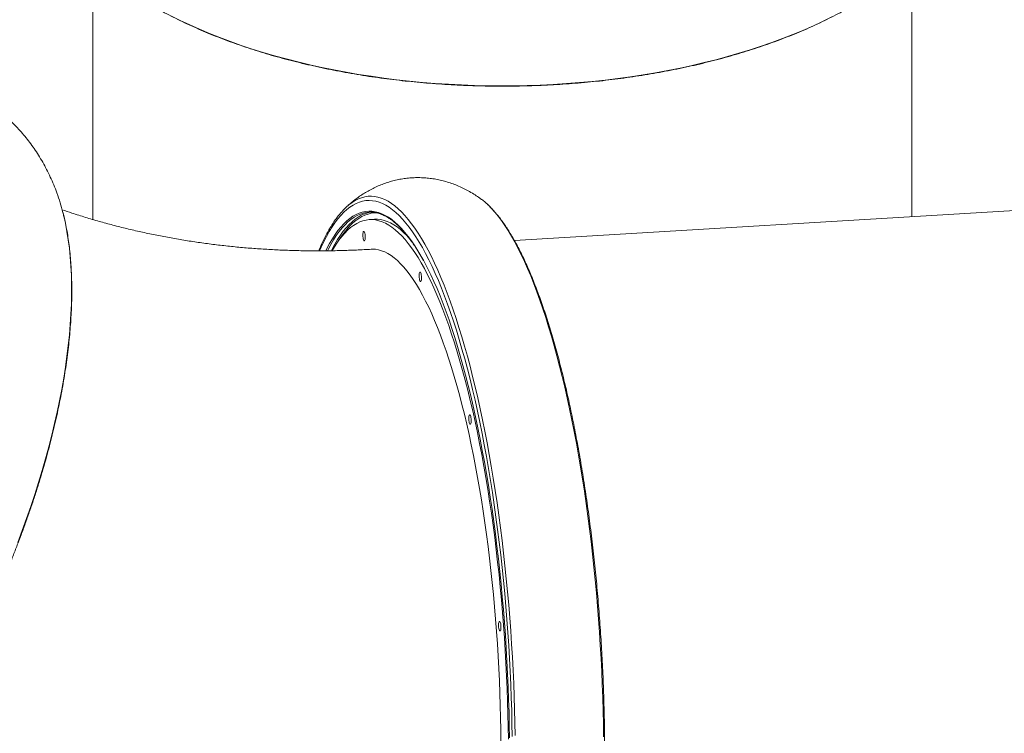
# Model space of a CAD drawing. Units: millimetres. Extents: x -26646 to 50195, y -16891 to 11023.
# Drawn here: x -2230 to -1300, y -13692 to -13018 of the extents above; entities that cross this region are included whole.
import ezdxf

# ---------------------------------------------------------------- set-up
doc = ezdxf.new("R2010")
doc.units = ezdxf.units.MM

msp = doc.modelspace()

# ---------------------------------------------------------------- linework, layer by layer
at = {"color": 7, "linetype": 'Continuous', "lineweight": 15}
for p, q in [((-2160.74, -12964.08), (-2160.74, -13207.11)), ((-1387.74, -13204.52), (-1387.74, -12964.08)), ((-1208.93, -13193.78), (-1762.79, -13227.03)), ((-1894.89, -13206.91), (-1899.72, -13207.2))]:
    msp.add_line(p, q, dxfattribs=at)
at = {"color": 8, "linetype": 'Continuous', "lineweight": 15, "flags": 128}
for points in [[(-2087.23, -13014.76), (-2078.45, -13019.15), (-2069.42, -13023.41), (-2060.16, -13027.54), (-2050.67, -13031.54), (-2040.95, -13035.4), (-2031.02, -13039.12), (-2020.88, -13042.7), (-2010.54, -13046.13), (-2000.01, -13049.42), (-1989.3, -13052.55), (-1978.41, -13055.53), (-1967.36, -13058.35), (-1956.15, -13061.02), (-1944.8, -13063.52), (-1933.3, -13065.87), (-1921.68, -13068.05), (-1909.94, -13070.06), (-1898.09, -13071.9), (-1886.14, -13073.58), (-1874.1, -13075.08), (-1861.98, -13076.42), (-1849.79, -13077.58), (-1837.54, -13078.57), (-1825.23, -13079.38), (-1812.89, -13080.02), (-1800.51, -13080.48), (-1788.11, -13080.76), (-1775.7, -13080.87), (-1763.29, -13080.8), (-1750.89, -13080.56), (-1738.51, -13080.14), (-1726.15, -13079.54), (-1713.84, -13078.77), (-1701.57, -13077.83), (-1689.36, -13076.71), (-1677.23, -13075.41), (-1665.17, -13073.95), (-1653.19, -13072.31), (-1641.32, -13070.51), (-1629.55, -13068.54), (-1617.9, -13066.4), (-1606.38, -13064.09), (-1594.99, -13061.62), (-1583.75, -13059), (-1572.66, -13056.21), (-1561.73, -13053.26), (-1550.98, -13050.17), (-1540.4, -13046.92), (-1530.02, -13043.52), (-1519.83, -13039.98), (-1509.85, -13036.29), (-1500.08, -13032.46), (-1490.53, -13028.49), (-1481.22, -13024.4), (-1472.13, -13020.16), (-1463.3, -13015.81)], [(-1800.04, -13377.65), (-1802.39, -13367.56), (-1804.79, -13357.68), (-1807.26, -13348.01), (-1809.78, -13338.57), (-1812.36, -13329.35), (-1814.98, -13320.37), (-1817.66, -13311.64), (-1820.38, -13303.16), (-1823.15, -13294.94), (-1825.96, -13286.99), (-1828.82, -13279.3), (-1831.71, -13271.9), (-1834.64, -13264.78), (-1837.6, -13257.95), (-1840.59, -13251.42), (-1843.61, -13245.19), (-1846.66, -13239.26), (-1849.73, -13233.65), (-1852.82, -13228.35), (-1855.93, -13223.38), (-1859.06, -13218.72), (-1862.2, -13214.4), (-1865.35, -13210.41), (-1868.51, -13206.75), (-1871.68, -13203.43), (-1874.85, -13200.45), (-1878.02, -13197.81), (-1881.19, -13195.52), (-1884.35, -13193.58), (-1887.51, -13191.98), (-1890.66, -13190.74), (-1893.8, -13189.84), (-1896.92, -13189.3), (-1900.02, -13189.11), (-1903.11, -13189.27), (-1906.17, -13189.78), (-1909.21, -13190.65), (-1912.22, -13191.86), (-1915.2, -13193.43), (-1918.15, -13195.34), (-1921.06, -13197.61), (-1923.94, -13200.21), (-1926.78, -13203.16), (-1929.57, -13206.46), (-1932.33, -13210.09), (-1935.03, -13214.05), (-1937.69, -13218.35), (-1940.3, -13222.97), (-1942.86, -13227.92), (-1945.36, -13233.19), (-1946.83, -13236.5)], [(-1919.54, -13193.58), (-1919.09, -13193.2), (-1916.15, -13190.99), (-1913.19, -13189.13), (-1910.19, -13187.62), (-1907.16, -13186.46), (-1904.1, -13185.65), (-1901.02, -13185.19), (-1897.92, -13185.08), (-1894.8, -13185.33), (-1891.66, -13185.93), (-1888.51, -13186.88), (-1885.34, -13188.18), (-1882.17, -13189.83), (-1878.99, -13191.82), (-1875.81, -13194.17), (-1872.62, -13196.86), (-1869.44, -13199.89), (-1866.26, -13203.26), (-1863.08, -13206.97), (-1859.92, -13211.02), (-1856.76, -13215.39), (-1853.62, -13220.1), (-1850.5, -13225.13), (-1847.4, -13230.47), (-1844.31, -13236.14), (-1841.25, -13242.11), (-1838.22, -13248.39), (-1835.22, -13254.97), (-1832.25, -13261.85), (-1829.31, -13269.02), (-1826.4, -13276.47), (-1823.54, -13284.2), (-1820.72, -13292.2), (-1817.94, -13300.47), (-1815.2, -13309), (-1812.52, -13317.78), (-1809.88, -13326.8), (-1807.29, -13336.06), (-1804.76, -13345.56), (-1802.29, -13355.27), (-1799.87, -13365.2), (-1797.51, -13375.34)], [(-1940.99, -13236.54), (-1939.9, -13234.38), (-1937.35, -13229.68), (-1934.75, -13225.31), (-1932.1, -13221.27), (-1929.41, -13217.55), (-1926.67, -13214.18), (-1923.89, -13211.14), (-1921.06, -13208.44), (-1918.2, -13206.08), (-1915.31, -13204.07), (-1912.38, -13202.41), (-1909.43, -13201.09), (-1906.44, -13200.12), (-1903.43, -13199.5), (-1900.4, -13199.23), (-1897.34, -13199.31), (-1894.27, -13199.75), (-1891.18, -13200.53), (-1888.08, -13201.66), (-1884.97, -13203.14), (-1881.86, -13204.96), (-1878.73, -13207.14), (-1875.61, -13209.65), (-1872.49, -13212.51), (-1869.36, -13215.71), (-1866.25, -13219.24), (-1863.14, -13223.11), (-1860.04, -13227.31), (-1856.96, -13231.83), (-1853.89, -13236.68), (-1850.84, -13241.85), (-1848.84, -13245.42)], [(-1678.75, -13695.33), (-1678.91, -13683.12), (-1679.17, -13670.85), (-1679.51, -13658.54), (-1679.95, -13646.19), (-1680.47, -13633.82), (-1681.08, -13621.44), (-1681.78, -13609.05), (-1682.57, -13596.66), (-1683.45, -13584.29), (-1684.42, -13571.95), (-1685.47, -13559.64), (-1686.6, -13547.38), (-1687.82, -13535.17), (-1689.12, -13523.03), (-1690.51, -13510.96), (-1691.97, -13498.98), (-1693.52, -13487.09), (-1695.14, -13475.31), (-1696.84, -13463.64), (-1698.62, -13452.09), (-1700.47, -13440.68), (-1702.39, -13429.4), (-1704.39, -13418.28), (-1706.45, -13407.32), (-1708.59, -13396.52), (-1710.79, -13385.91), (-1713.05, -13375.48), (-1715.38, -13365.24), (-1717.77, -13355.21), (-1720.21, -13345.39), (-1722.72, -13335.78), (-1725.28, -13326.4), (-1727.89, -13317.26), (-1730.55, -13308.36), (-1733.26, -13299.7), (-1736.02, -13291.3), (-1738.82, -13283.17), (-1741.66, -13275.3), (-1744.55, -13267.71), (-1747.47, -13260.4), (-1750.42, -13253.38), (-1753.41, -13246.65), (-1756.43, -13240.21), (-1759.48, -13234.09), (-1762.55, -13228.27), (-1765.64, -13222.76), (-1768.76, -13217.57), (-1771.89, -13212.71), (-1775.04, -13208.17), (-1778.2, -13203.95), (-1781.37, -13200.08), (-1784.54, -13196.53), (-1787.73, -13193.33), (-1789.76, -13191.46)], [(-2231.78, -13512), (-2227.49, -13500.62), (-2223.38, -13489.26), (-2219.44, -13477.91), (-2215.68, -13466.59), (-2212.1, -13455.3), (-2208.7, -13444.07), (-2205.49, -13432.88), (-2202.46, -13421.77), (-2199.63, -13410.72), (-2196.99, -13399.76), (-2194.54, -13388.89), (-2192.29, -13378.11), (-2190.24, -13367.45), (-2188.39, -13356.91), (-2186.74, -13346.48), (-2185.29, -13336.2), (-2184.05, -13326.05), (-2183.01, -13316.06), (-2182.18, -13306.23), (-2181.56, -13296.56), (-2181.14, -13287.06), (-2180.93, -13277.75), (-2180.93, -13268.63), (-2181.14, -13259.7), (-2181.56, -13250.98), (-2182.18, -13242.47), (-2183.01, -13234.18), (-2184.04, -13226.11), (-2185.28, -13218.28), (-2186.73, -13210.68), (-2188.38, -13203.33), (-2189.08, -13200.52)], [(-1908.41, -13202.04), (-1911.33, -13203.34), (-1914.25, -13205), (-1917.14, -13207.01), (-1919.99, -13209.36), (-1922.8, -13212.05), (-1925.58, -13215.08), (-1928.31, -13218.45), (-1931, -13222.15), (-1933.64, -13226.19), (-1936.24, -13230.55), (-1938.78, -13235.24), (-1939.43, -13236.51)], [(-1935.66, -13236.48), (-1934.91, -13235.01), (-1932.37, -13230.32), (-1929.78, -13225.96), (-1927.14, -13221.92), (-1924.45, -13218.22), (-1921.71, -13214.85), (-1918.94, -13211.82), (-1916.12, -13209.13), (-1913.27, -13206.78), (-1910.38, -13204.77), (-1907.46, -13203.11), (-1906.14, -13202.47)], [(-1892.23, -13200.91), (-1894.96, -13200.9), (-1897.99, -13201.22), (-1900.99, -13201.9), (-1903.97, -13202.93), (-1906.92, -13204.31), (-1909.84, -13206.03), (-1912.73, -13208.11), (-1915.58, -13210.53), (-1918.4, -13213.29), (-1921.17, -13216.39), (-1923.9, -13219.84), (-1926.59, -13223.62), (-1928.53, -13226.61)], [(-1797.51, -13375.34), (-1795.21, -13385.67), (-1792.98, -13396.19), (-1790.82, -13406.9), (-1788.72, -13417.78), (-1786.68, -13428.82), (-1784.72, -13440.02), (-1782.84, -13451.37), (-1781.02, -13462.85), (-1779.28, -13474.46), (-1777.62, -13486.19), (-1776.04, -13498.02), (-1774.53, -13509.96), (-1773.11, -13521.98), (-1771.76, -13534.09), (-1770.5, -13546.27), (-1769.33, -13558.5), (-1768.23, -13570.79), (-1767.23, -13583.12), (-1766.31, -13595.47), (-1765.47, -13607.85), (-1764.73, -13620.24), (-1764.07, -13632.63), (-1763.5, -13645.01), (-1763.02, -13657.37), (-1762.63, -13669.7), (-1762.33, -13681.99), (-1762.12, -13694.23)], [(-1764.95, -13695.17), (-1765.15, -13682.99), (-1765.44, -13670.76), (-1765.81, -13658.49), (-1766.28, -13646.18), (-1766.84, -13633.86), (-1767.48, -13621.53), (-1768.22, -13609.2), (-1769.04, -13596.87), (-1769.95, -13584.57), (-1770.95, -13572.29), (-1772.03, -13560.06), (-1773.19, -13547.87), (-1774.44, -13535.75), (-1775.77, -13523.69), (-1777.19, -13511.71), (-1778.68, -13499.83), (-1780.26, -13488.04), (-1781.91, -13476.36), (-1783.64, -13464.8), (-1785.44, -13453.36), (-1787.32, -13442.06), (-1789.27, -13430.91), (-1791.29, -13419.91), (-1793.38, -13409.08), (-1795.53, -13398.42), (-1797.75, -13387.94), (-1800.04, -13377.65)]]:
    msp.add_lwpolyline(points, dxfattribs=at)
at = {"color": 7, "linetype": 'Continuous', "lineweight": 15, "flags": 128}
for points in [[(-1789.76, -13191.46), (-1790.91, -13190.47), (-1794.07, -13187.97)], [(-1934.89, -13236.46), (-1933.76, -13234.53), (-1931.16, -13230.39), (-1928.51, -13226.58), (-1925.81, -13223.1), (-1923.08, -13219.96), (-1920.3, -13217.16), (-1917.48, -13214.7), (-1914.63, -13212.58), (-1911.74, -13210.81), (-1908.82, -13209.39), (-1905.87, -13208.31), (-1902.9, -13207.58), (-1899.91, -13207.21), (-1896.89, -13207.18), (-1893.85, -13207.5), (-1890.8, -13208.18), (-1887.73, -13209.2), (-1884.66, -13210.57), (-1881.57, -13212.29), (-1878.48, -13214.35), (-1875.39, -13216.76), (-1872.29, -13219.51), (-1869.2, -13222.6), (-1866.11, -13226.02), (-1863.03, -13229.78), (-1859.96, -13233.88), (-1856.91, -13238.29), (-1853.86, -13243.04), (-1850.84, -13248.1), (-1847.84, -13253.48), (-1844.86, -13259.17), (-1841.9, -13265.16), (-1838.97, -13271.46), (-1836.08, -13278.05), (-1833.21, -13284.93), (-1830.38, -13292.1), (-1827.59, -13299.54), (-1824.84, -13307.26), (-1822.13, -13315.24), (-1819.47, -13323.48), (-1816.85, -13331.97), (-1814.28, -13340.71), (-1811.76, -13349.68), (-1809.3, -13358.89), (-1806.89, -13368.31), (-1804.54, -13377.95), (-1802.25, -13387.79), (-1800.02, -13397.84), (-1797.85, -13408.07), (-1795.75, -13418.48), (-1793.72, -13429.06), (-1791.75, -13439.8), (-1789.86, -13450.7), (-1788.03, -13461.74), (-1786.28, -13472.92), (-1784.61, -13484.22), (-1783.01, -13495.64), (-1781.49, -13507.16), (-1780.05, -13518.78), (-1778.69, -13530.49), (-1777.41, -13542.27), (-1776.21, -13554.12), (-1775.1, -13566.02), (-1774.07, -13577.97), (-1773.12, -13589.96), (-1772.26, -13601.98), (-1771.49, -13614.01), (-1770.81, -13626.04), (-1770.21, -13638.08), (-1769.71, -13650.09), (-1769.29, -13662.09), (-1768.96, -13674.05), (-1768.72, -13685.96), (-1768.57, -13697.82)], [(-1894.89, -13206.91), (-1892.05, -13206.89), (-1889.02, -13207.21), (-1885.97, -13207.89), (-1882.9, -13208.91), (-1879.82, -13210.28), (-1876.74, -13212), (-1873.65, -13214.06), (-1870.55, -13216.47), (-1867.46, -13219.22), (-1864.37, -13222.31), (-1861.45, -13225.54)], [(-1905.9, -13223.08), (-1905.95, -13221.81), (-1905.9, -13220.61), (-1905.77, -13219.58), (-1905.56, -13218.81), (-1905.28, -13218.36), (-1904.97, -13218.26), (-1904.64, -13218.53), (-1904.32, -13219.14), (-1904.04, -13220.04), (-1903.83, -13221.16), (-1903.69, -13222.41), (-1903.64, -13223.69), (-1903.68, -13224.88), (-1903.81, -13225.91), (-1904.03, -13226.68), (-1904.3, -13227.13), (-1904.61, -13227.23), (-1904.94, -13226.96), (-1905.26, -13226.35), (-1905.54, -13225.45), (-1905.76, -13224.33), (-1905.9, -13223.08)], [(-1898.04, -13235.14), (-1897.03, -13235.11), (-1894.1, -13235.23), (-1891.15, -13235.71), (-1888.19, -13236.53), (-1885.21, -13237.71), (-1882.23, -13239.24), (-1879.24, -13241.11), (-1876.24, -13243.34), (-1873.24, -13245.9), (-1870.25, -13248.81), (-1867.26, -13252.06), (-1864.28, -13255.65), (-1861.3, -13259.57), (-1858.34, -13263.82), (-1855.39, -13268.39), (-1852.46, -13273.29), (-1849.56, -13278.5), (-1846.67, -13284.03), (-1843.81, -13289.86), (-1840.98, -13295.99), (-1838.18, -13302.43), (-1835.42, -13309.15), (-1832.68, -13316.16), (-1829.99, -13323.44), (-1827.34, -13331), (-1824.73, -13338.82), (-1822.17, -13346.9), (-1819.66, -13355.23), (-1817.19, -13363.8), (-1814.78, -13372.6), (-1812.43, -13381.63), (-1810.13, -13390.89), (-1807.89, -13400.35), (-1805.71, -13410.01), (-1803.6, -13419.86), (-1801.54, -13429.9), (-1799.56, -13440.11), (-1797.65, -13450.49), (-1795.8, -13461.02), (-1794.03, -13471.7), (-1792.33, -13482.52), (-1790.71, -13493.46), (-1789.16, -13504.51), (-1787.69, -13515.68), (-1786.3, -13526.94), (-1785, -13538.28), (-1783.77, -13549.7), (-1782.63, -13561.19), (-1781.57, -13572.73), (-1780.6, -13584.31), (-1779.71, -13595.93), (-1778.91, -13607.57), (-1778.2, -13619.23), (-1777.57, -13630.88), (-1777.04, -13642.53), (-1776.59, -13654.15), (-1776.23, -13665.75), (-1775.97, -13677.3), (-1775.79, -13688.8), (-1775.7, -13700.25)], [(-1848.84, -13245.42), (-1847.81, -13247.33), (-1844.8, -13253.12), (-1841.82, -13259.22), (-1838.87, -13265.62), (-1835.94, -13272.31), (-1833.05, -13279.29), (-1830.2, -13286.56), (-1827.39, -13294.11), (-1824.61, -13301.92), (-1821.88, -13310.01), (-1819.19, -13318.35), (-1816.55, -13326.94), (-1813.96, -13335.77), (-1811.42, -13344.85), (-1808.93, -13354.15), (-1806.5, -13363.67), (-1804.13, -13373.41), (-1801.81, -13383.35)], [(-1852.81, -13259.19), (-1852.69, -13258.13), (-1852.49, -13257.32), (-1852.22, -13256.81), (-1851.91, -13256.65), (-1851.58, -13256.86), (-1851.26, -13257.41), (-1850.98, -13258.27), (-1850.75, -13259.36), (-1850.59, -13260.59), (-1850.53, -13261.87), (-1850.56, -13263.09), (-1850.68, -13264.15), (-1850.88, -13264.97), (-1851.14, -13265.48), (-1851.45, -13265.63), (-1851.78, -13265.43), (-1852.1, -13264.87), (-1852.39, -13264.02), (-1852.62, -13262.93), (-1852.77, -13261.69), (-1852.83, -13260.41), (-1852.81, -13259.19)], [(-1801.81, -13383.35), (-1799.56, -13393.49), (-1797.37, -13403.82), (-1795.25, -13414.33), (-1793.19, -13425.01), (-1791.21, -13435.86), (-1789.29, -13446.86), (-1787.44, -13458), (-1785.67, -13469.28), (-1783.97, -13480.68), (-1782.35, -13492.2), (-1780.81, -13503.83), (-1779.34, -13515.56), (-1777.96, -13527.37), (-1776.66, -13539.26), (-1775.43, -13551.22), (-1774.3, -13563.24), (-1773.24, -13575.3), (-1772.28, -13587.4), (-1771.4, -13599.53), (-1770.6, -13611.68), (-1769.89, -13623.84), (-1769.27, -13635.99), (-1768.74, -13648.13), (-1768.3, -13660.25), (-1767.95, -13672.34), (-1767.69, -13684.38), (-1767.51, -13696.37)], [(-1805.63, -13392.24), (-1805.38, -13391.68), (-1805.07, -13391.46), (-1804.75, -13391.61), (-1804.42, -13392.11), (-1804.13, -13392.92), (-1803.89, -13393.97), (-1803.72, -13395.19), (-1803.64, -13396.47), (-1803.65, -13397.7), (-1803.76, -13398.8), (-1803.95, -13399.66), (-1804.2, -13400.22), (-1804.51, -13400.44), (-1804.83, -13400.29), (-1805.16, -13399.8), (-1805.45, -13398.98), (-1805.69, -13397.93), (-1805.86, -13396.71), (-1805.94, -13395.43), (-1805.93, -13394.2), (-1805.82, -13393.1), (-1805.63, -13392.24)], [(-1777.02, -13586.57), (-1776.69, -13586.65), (-1776.37, -13587.1), (-1776.07, -13587.86), (-1775.82, -13588.88), (-1775.64, -13590.08), (-1775.54, -13591.35), (-1775.54, -13592.6), (-1775.63, -13593.73), (-1775.8, -13594.63), (-1776.05, -13595.25), (-1776.35, -13595.53), (-1776.67, -13595.44), (-1777, -13595), (-1777.3, -13594.23), (-1777.55, -13593.21), (-1777.73, -13592.02), (-1777.82, -13590.74), (-1777.83, -13589.49), (-1777.74, -13588.37), (-1777.56, -13587.46), (-1777.32, -13586.84), (-1777.02, -13586.57)]]:
    msp.add_lwpolyline(points, dxfattribs=at)
at = {"color": 7, "linetype": 'Continuous', "lineweight": 15}
for centre, radius, start, end in [((-2370.94, -13246.72), 187.65, 14.25464, 20.15869), ((-1880.98, -13239.18), 59.72, 130.21336, 138.24603), ((-1898.51, -13227.4), 27.23, 75.2536, 111.32937), ((-1894.34, -13228.22), 28.32, 97.83436, 114.62541)]:
    msp.add_arc(centre, radius, start, end, dxfattribs=at)
for points, knots in [([(-2143.5, -12979.01), (-2142.49, -12979.82), (-2139.37, -12982.32), (-2133.88, -12986.4), (-2127.04, -12991.26), (-2119.92, -12996.01), (-2112.57, -13000.66), (-2104.96, -13005.21), (-2097.12, -13009.65), (-2089.05, -13013.98), (-2080.75, -13018.2), (-2072.23, -13022.3), (-2063.5, -13026.28), (-2054.56, -13030.14), (-2045.41, -13033.88), (-2036.08, -13037.49), (-2026.55, -13040.97), (-2016.85, -13044.32), (-2006.97, -13047.54), (-1996.93, -13050.62), (-1986.72, -13053.57), (-1976.36, -13056.37), (-1965.86, -13059.03), (-1955.22, -13061.55), (-1944.45, -13063.92), (-1933.56, -13066.15), (-1922.55, -13068.23), (-1911.44, -13070.16), (-1900.23, -13071.94), (-1888.93, -13073.56), (-1877.55, -13075.03), (-1866.09, -13076.35), (-1854.57, -13077.52), (-1842.99, -13078.52), (-1831.36, -13079.37), (-1819.69, -13080.06), (-1807.99, -13080.6), (-1796.26, -13080.98), (-1784.52, -13081.19), (-1772.77, -13081.25), (-1761.02, -13081.15), (-1749.28, -13080.9), (-1737.56, -13080.48), (-1725.87, -13079.91), (-1714.21, -13079.17), (-1702.59, -13078.29), (-1691.02, -13077.24), (-1679.52, -13076.04), (-1668.08, -13074.68), (-1656.72, -13073.17), (-1645.44, -13071.51), (-1634.25, -13069.69), (-1623.17, -13067.72), (-1612.19, -13065.61), (-1601.33, -13063.35), (-1590.59, -13060.94), (-1579.99, -13058.38), (-1569.52, -13055.68), (-1559.2, -13052.84), (-1549.04, -13049.87), (-1539.03, -13046.75), (-1529.2, -13043.5), (-1519.54, -13040.12), (-1510.06, -13036.6), (-1500.77, -13032.96), (-1491.68, -13029.19), (-1482.79, -13025.3), (-1474.11, -13021.29), (-1465.65, -13017.16), (-1457.41, -13012.92), (-1449.39, -13008.56), (-1441.61, -13004.09), (-1434.06, -12999.51), (-1426.76, -12994.84), (-1419.72, -12990.06), (-1413.14, -12985.35), (-1409.04, -12982.19), (-1407.09, -12980.7)], [0, 0, 0, 0, 0.006507, 0.01997, 0.033435, 0.046901, 0.060366, 0.073831, 0.087295, 0.100758, 0.114219, 0.127678, 0.141135, 0.154591, 0.168045, 0.181496, 0.194946, 0.208394, 0.221841, 0.235285, 0.248728, 0.262169, 0.275609, 0.289047, 0.302484, 0.315919, 0.329354, 0.342787, 0.35622, 0.369651, 0.383082, 0.396511, 0.409941, 0.423369, 0.436797, 0.450225, 0.463653, 0.47708, 0.490507, 0.503934, 0.51736, 0.530787, 0.544214, 0.557642, 0.571069, 0.584497, 0.597925, 0.611354, 0.624783, 0.638214, 0.651645, 0.665076, 0.678509, 0.691943, 0.705378, 0.718814, 0.732251, 0.74569, 0.75913, 0.772572, 0.786015, 0.79946, 0.812907, 0.826356, 0.839807, 0.85326, 0.866715, 0.880172, 0.893631, 0.907092, 0.920555, 0.93402, 0.947487, 0.960955, 0.974424, 0.987893, 1, 1, 1, 1]), ([(-2194.78, -13182.11), (-2194.78, -13182.09), (-2195.7, -13179.45), (-2197.76, -13174.39), (-2200.97, -13166.96), (-2204.45, -13159.84), (-2208.14, -13152.99), (-2212.04, -13146.43), (-2216.15, -13140.15), (-2220.46, -13134.17), (-2224.96, -13128.48), (-2229.65, -13123.08), (-2234.51, -13117.97), (-2239.55, -13113.14), (-2244.75, -13108.6), (-2250.11, -13104.35), (-2255.63, -13100.39), (-2261.29, -13096.71), (-2267.1, -13093.32), (-2273.03, -13090.23), (-2279.1, -13087.42), (-2285.29, -13084.9), (-2291.59, -13082.68), (-2298, -13080.74), (-2304.51, -13079.11), (-2311.12, -13077.77), (-2317.83, -13076.72), (-2324.63, -13075.97), (-2331.52, -13075.52), (-2338.5, -13075.37), (-2345.57, -13075.53), (-2352.73, -13075.99), (-2359.97, -13076.76), (-2367.31, -13077.84), (-2374.73, -13079.24), (-2382.23, -13080.99), (-2387.64, -13082.4), (-2390.54, -13083.31), (-2390.92, -13083.43)], [0, 0, 0, 0, 0.000259, 0.033567, 0.066403, 0.098731, 0.130534, 0.161807, 0.192557, 0.222803, 0.252573, 0.2819, 0.310824, 0.339387, 0.36763, 0.3956, 0.423341, 0.450897, 0.478312, 0.505632, 0.5329, 0.560152, 0.587425, 0.614763, 0.642211, 0.66981, 0.697607, 0.725644, 0.753965, 0.782611, 0.811624, 0.841041, 0.870897, 0.901219, 0.932029, 0.963341, 0.995156, 1, 1, 1, 1]), ([(-1794.02, -13188.04), (-1794.52, -13187.67), (-1796.45, -13186.21), (-1800.13, -13183.75), (-1805.05, -13180.75), (-1810.22, -13177.98), (-1815.46, -13175.54), (-1820.77, -13173.43), (-1826.12, -13171.63), (-1831.53, -13170.16), (-1836.98, -13169), (-1842.46, -13168.18), (-1847.95, -13167.67), (-1853.44, -13167.49), (-1858.9, -13167.63), (-1864.32, -13168.08), (-1869.69, -13168.85), (-1874.99, -13169.92), (-1880.19, -13171.28), (-1885.3, -13172.93), (-1890.3, -13174.86), (-1895.18, -13177.06), (-1899.93, -13179.52), (-1904.56, -13182.23), (-1909.07, -13185.19), (-1913.45, -13188.41), (-1917.47, -13191.65), (-1919.92, -13193.88), (-1921.04, -13194.91)], [0, 0, 0, 0, 0.014598, 0.056733, 0.101971, 0.145743, 0.188207, 0.229578, 0.27004, 0.309748, 0.348835, 0.387416, 0.425592, 0.463452, 0.501082, 0.538562, 0.575959, 0.613338, 0.65078, 0.68837, 0.7262, 0.764369, 0.802986, 0.842173, 0.882068, 0.922826, 0.964622, 1, 1, 1, 1]), ([(-1898.04, -13235.15), (-1900.3, -13235.27), (-1907.42, -13235.69), (-1919.38, -13236.2), (-1933.89, -13236.58), (-1948.34, -13236.7), (-1962.72, -13236.58), (-1977.05, -13236.2), (-1991.3, -13235.57), (-2005.47, -13234.69), (-2019.57, -13233.57), (-2033.57, -13232.19), (-2047.49, -13230.57), (-2061.31, -13228.7), (-2075.02, -13226.59), (-2088.64, -13224.24), (-2102.14, -13221.64), (-2115.53, -13218.8), (-2128.8, -13215.72), (-2141.94, -13212.41), (-2154.96, -13208.86), (-2167.84, -13205.06), (-2179.51, -13201.41), (-2186.79, -13198.92), (-2189.9, -13197.86)], [0, 0, 0, 0, 0.021586, 0.068199, 0.114829, 0.161497, 0.208206, 0.254959, 0.301761, 0.348613, 0.395521, 0.442488, 0.489518, 0.536616, 0.583787, 0.631035, 0.678366, 0.725785, 0.773298, 0.82091, 0.868627, 0.916456, 0.964403, 1, 1, 1, 1]), ([(-1921.32, -13195.15), (-1921.48, -13195.29), (-1921.66, -13195.44), (-1921.83, -13195.61), (-1921.85, -13195.63)], [0, 0, 0, 0, 0.868244, 1, 1, 1, 1]), ([(-1738.86, -14037), (-1738.45, -14036.55), (-1737.08, -14035.06), (-1734.82, -14032.19), (-1732.06, -14028.41), (-1729.36, -14024.32), (-1726.73, -14019.93), (-1724.16, -14015.25), (-1721.65, -14010.28), (-1719.2, -14005.04), (-1716.81, -13999.52), (-1714.49, -13993.74), (-1712.23, -13987.68), (-1710.04, -13981.37), (-1707.91, -13974.79), (-1705.85, -13967.97), (-1703.85, -13960.89), (-1701.92, -13953.57), (-1700.06, -13946.01), (-1698.27, -13938.21), (-1696.54, -13930.19), (-1694.89, -13921.94), (-1693.31, -13913.48), (-1691.79, -13904.8), (-1690.36, -13895.92), (-1688.99, -13886.83), (-1687.7, -13877.56), (-1686.48, -13868.09), (-1685.34, -13858.45), (-1684.28, -13848.63), (-1683.29, -13838.64), (-1682.39, -13828.5), (-1681.56, -13818.2), (-1680.8, -13807.76), (-1680.13, -13797.17), (-1679.54, -13786.46), (-1679.03, -13775.63), (-1678.6, -13764.68), (-1678.25, -13753.63), (-1677.98, -13742.47), (-1677.79, -13731.23), (-1677.68, -13719.9), (-1677.66, -13708.49), (-1677.71, -13697.02), (-1677.85, -13685.5), (-1678.07, -13673.92), (-1678.37, -13662.3), (-1678.75, -13650.64), (-1679.21, -13638.96), (-1679.75, -13627.27), (-1680.37, -13615.57), (-1681.07, -13603.86), (-1681.85, -13592.17), (-1682.7, -13580.49), (-1683.64, -13568.84), (-1684.65, -13557.22), (-1685.74, -13545.64), (-1686.9, -13534.12), (-1688.14, -13522.65), (-1689.45, -13511.25), (-1690.83, -13499.93), (-1692.29, -13488.69), (-1693.82, -13477.54), (-1695.41, -13466.49), (-1697.08, -13455.55), (-1698.81, -13444.73), (-1700.61, -13434.03), (-1702.47, -13423.45), (-1704.4, -13413.02), (-1706.39, -13402.73), (-1708.44, -13392.6), (-1710.55, -13382.63), (-1712.72, -13372.82), (-1714.95, -13363.19), (-1717.23, -13353.74), (-1719.56, -13344.48), (-1721.95, -13335.41), (-1724.38, -13326.54), (-1726.87, -13317.89), (-1729.4, -13309.44), (-1731.98, -13301.21), (-1734.61, -13293.21), (-1737.27, -13285.44), (-1739.98, -13277.9), (-1742.73, -13270.61), (-1745.52, -13263.56), (-1748.34, -13256.76), (-1751.2, -13250.21), (-1754.09, -13243.93), (-1757.01, -13237.91), (-1759.97, -13232.15), (-1762.96, -13226.67), (-1765.98, -13221.46), (-1769.03, -13216.53), (-1772.11, -13211.89), (-1775.21, -13207.53), (-1778.35, -13203.46), (-1781.52, -13199.68), (-1784.71, -13196.21), (-1787.36, -13193.57), (-1788.95, -13192.19), (-1789.45, -13191.75)], [0, 0, 0, 0, 0.004355, 0.014643, 0.024966, 0.035306, 0.045651, 0.055992, 0.066323, 0.076642, 0.08695, 0.097245, 0.107528, 0.1178, 0.128062, 0.138314, 0.148557, 0.158792, 0.16902, 0.179242, 0.189458, 0.199669, 0.209875, 0.220076, 0.230274, 0.240468, 0.25066, 0.260848, 0.271034, 0.281217, 0.291398, 0.301578, 0.311756, 0.321932, 0.332106, 0.34228, 0.352452, 0.362623, 0.372793, 0.382962, 0.393131, 0.403298, 0.413466, 0.423632, 0.433798, 0.443964, 0.454129, 0.464295, 0.474459, 0.484624, 0.494789, 0.504953, 0.515118, 0.525283, 0.535447, 0.545612, 0.555777, 0.565942, 0.576108, 0.586274, 0.596441, 0.606608, 0.616775, 0.626943, 0.637112, 0.647282, 0.657453, 0.667624, 0.677797, 0.687971, 0.698147, 0.708323, 0.718502, 0.728682, 0.738865, 0.749049, 0.759236, 0.769426, 0.779618, 0.789814, 0.800013, 0.810217, 0.820424, 0.830637, 0.840855, 0.851079, 0.861309, 0.871547, 0.881793, 0.892048, 0.902312, 0.912587, 0.922874, 0.933173, 0.943485, 0.95381, 0.964147, 0.974493, 0.984846, 0.995196, 1, 1, 1, 1]), ([(-2533.87, -13899.19), (-2531.81, -13898.29), (-2527.57, -13896.44), (-2521.07, -13893.28), (-2514.39, -13889.81), (-2507.65, -13886.05), (-2500.88, -13882.02), (-2494.06, -13877.72), (-2487.21, -13873.16), (-2480.32, -13868.33), (-2473.42, -13863.25), (-2466.49, -13857.91), (-2459.54, -13852.33), (-2452.59, -13846.5), (-2445.63, -13840.42), (-2438.66, -13834.11), (-2431.7, -13827.57), (-2424.75, -13820.8), (-2417.81, -13813.81), (-2410.89, -13806.61), (-2403.99, -13799.18), (-2397.12, -13791.56), (-2390.27, -13783.73), (-2383.47, -13775.71), (-2376.71, -13767.49), (-2369.99, -13759.1), (-2363.32, -13750.52), (-2356.71, -13741.78), (-2350.16, -13732.86), (-2343.68, -13723.79), (-2337.26, -13714.57), (-2330.92, -13705.2), (-2324.66, -13695.7), (-2318.47, -13686.06), (-2312.38, -13676.29), (-2306.38, -13666.41), (-2300.47, -13656.42), (-2294.67, -13646.32), (-2288.96, -13636.12), (-2283.37, -13625.84), (-2277.89, -13615.47), (-2272.52, -13605.03), (-2267.28, -13594.52), (-2262.16, -13583.96), (-2257.16, -13573.34), (-2252.3, -13562.68), (-2247.57, -13551.98), (-2242.98, -13541.25), (-2238.53, -13530.5), (-2234.23, -13519.73), (-2230.07, -13508.96), (-2226.06, -13498.19), (-2222.21, -13487.43), (-2218.51, -13476.69), (-2214.97, -13465.98), (-2211.6, -13455.29), (-2208.38, -13444.65), (-2205.34, -13434.05), (-2202.46, -13423.51), (-2199.75, -13413.03), (-2197.22, -13402.62), (-2194.86, -13392.29), (-2192.68, -13382.05), (-2190.67, -13371.89), (-2188.85, -13361.84), (-2187.2, -13351.89), (-2185.74, -13342.05), (-2184.46, -13332.34), (-2183.37, -13322.75), (-2182.46, -13313.3), (-2181.74, -13303.99), (-2181.21, -13294.82), (-2180.86, -13285.81), (-2180.7, -13276.96), (-2180.73, -13268.27), (-2180.95, -13259.76), (-2181.36, -13251.43), (-2181.96, -13243.28), (-2182.75, -13235.31), (-2183.73, -13227.55), (-2184.89, -13219.99), (-2186.26, -13212.64), (-2187.61, -13206.25), (-2188.6, -13202.41), (-2188.99, -13200.87)], [0, 0, 0, 0, 0.011555, 0.023838, 0.036124, 0.048411, 0.060697, 0.072982, 0.085266, 0.097547, 0.109826, 0.122102, 0.134375, 0.146645, 0.158913, 0.171177, 0.183439, 0.195699, 0.207955, 0.22021, 0.232461, 0.244711, 0.256959, 0.269205, 0.281449, 0.293691, 0.305932, 0.318171, 0.330409, 0.342645, 0.354881, 0.367115, 0.379349, 0.391582, 0.403814, 0.416045, 0.428276, 0.440506, 0.452735, 0.464965, 0.477194, 0.489423, 0.501652, 0.513881, 0.52611, 0.538339, 0.550568, 0.562798, 0.575028, 0.587258, 0.599489, 0.61172, 0.623952, 0.636185, 0.648419, 0.660654, 0.67289, 0.685127, 0.697365, 0.709604, 0.721846, 0.734088, 0.746333, 0.758579, 0.770827, 0.783077, 0.79533, 0.807585, 0.819842, 0.832102, 0.844365, 0.856631, 0.868899, 0.881171, 0.893445, 0.905723, 0.918004, 0.930287, 0.942573, 0.954861, 0.967151, 0.979443, 0.991734, 1, 1, 1, 1]), ([(-1925.79, -13199.72), (-1926.22, -13200.19), (-1927.62, -13201.71), (-1929.91, -13204.6), (-1932.66, -13208.38), (-1935.36, -13212.48), (-1937.99, -13216.87), (-1940.57, -13221.55), (-1943.08, -13226.52), (-1945.43, -13231.53), (-1946.92, -13235.02), (-1947.61, -13236.66)], [0, 0, 0, 0, 0.053651, 0.173327, 0.293407, 0.413693, 0.534036, 0.654321, 0.7745, 0.894547, 1, 1, 1, 1]), ([(-1891.87, -13201.04), (-1891.87, -13201.04), (-1890.91, -13201.24), (-1888.99, -13201.91), (-1886.1, -13203.09), (-1883.2, -13204.62), (-1880.29, -13206.45), (-1877.38, -13208.59), (-1874.46, -13211.03), (-1871.54, -13213.78), (-1868.62, -13216.83), (-1865.7, -13220.18), (-1862.79, -13223.84), (-1859.88, -13227.79), (-1856.98, -13232.03), (-1854.09, -13236.57), (-1851.35, -13241.16), (-1849.57, -13244.37), (-1848.75, -13245.86)], [0, 0, 0, 0, 0.000124, 0.06823, 0.136079, 0.203685, 0.27109, 0.338346, 0.405501, 0.472592, 0.539649, 0.606693, 0.673736, 0.740785, 0.807847, 0.874925, 0.94202, 1, 1, 1, 1])]:
    msp.add_open_spline(points, degree=3, knots=knots, dxfattribs=at)

doc.saveas('drawing.dxf')
